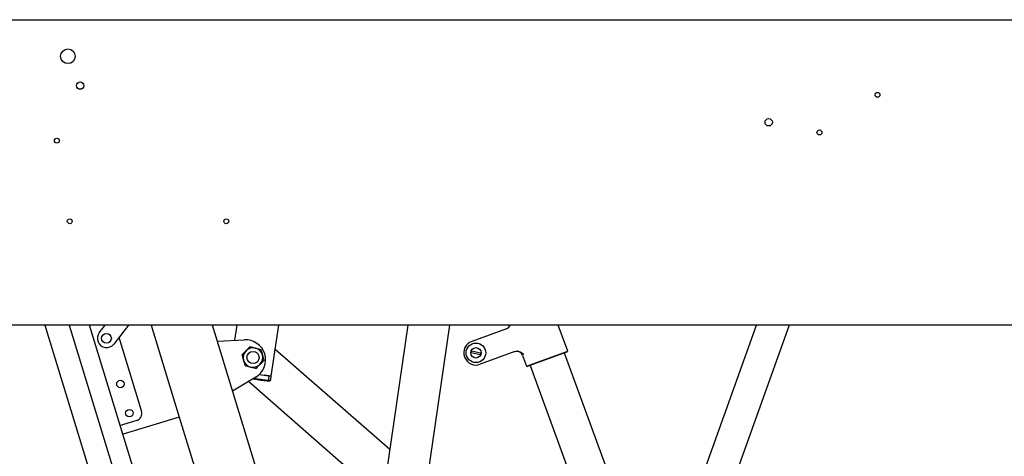
# Model space of a CAD drawing. Units: millimetres. Extents: x 5 to 415, y 5 to 293.
# Drawn here: x 148 to 180, y 130 to 144 of the extents above; entities that cross this region are included whole.
import ezdxf

# ---------------------------------------------------------------- set-up
doc = ezdxf.new("R2010")
doc.units = ezdxf.units.MM

msp = doc.modelspace()

# ---------------------------------------------------------------- linework, layer by layer
at = {"color": 7, "linetype": 'Continuous', "lineweight": 25}
for p, q in [((147.11407, 143.82392), (202.51407, 143.82392)), ((202.51407, 133.82392), (147.11407, 133.82392)), ((148.76045, 133.82392), (164.46844, 82.4454)), ((149.55517, 133.82392), (165.19523, 82.66761)), ((165.70201, 83.19899), (150.22442, 133.82392)), ((150.53838, 133.57126), (150.73323, 133.82392)), ((151.49092, 133.82392), (151.01351, 133.20486)), ((152.23214, 133.82392), (153.15343, 130.81054)), ((155.74853, 128.88933), (154.23987, 133.82392)), ((155.03512, 133.82392), (154.96326, 133.32767)), ((156.1669, 132.14981), (156.4093, 133.82392)), ((160.62851, 133.82392), (158.83867, 121.4627)), ((160.18463, 121.26781), (162.0027, 133.82392)), ((163.85885, 133.70721), (162.72351, 133.29248)), ((165.86273, 132.97003), (165.55081, 133.82392)), ((168.80817, 124.78291), (172.03857, 133.82392)), ((173.10049, 133.82392), (169.74987, 124.44644)), ((151.18303, 133.42468), (151.92448, 130.99949)), ((154.40083, 133.29746), (155.28439, 133.34492)), ((160.03841, 129.74851), (156.29433, 133.02989)), ((162.48743, 132.78465), (162.49017, 132.77713)), ((162.6963, 132.92774), (162.70016, 132.92688)), ((162.7106, 132.97373), (162.70674, 132.97459)), ((162.70803, 132.92512), (162.99929, 132.86018)), ((163.00973, 132.90703), (162.71848, 132.97197)), ((164.13334, 132.95578), (162.99801, 132.54105)), ((163.00716, 132.85843), (163.01102, 132.85757)), ((163.02147, 132.90442), (163.01761, 132.90528)), ((164.13334, 132.95578), (164.18698, 132.96754)), ((164.37976, 132.83287), (164.51015, 132.47594)), ((164.51015, 132.47594), (165.86273, 132.97003)), ((165.8508, 132.94438), (164.5358, 132.46402)), ((168.81728, 124.53219), (165.75688, 132.91007)), ((165.8508, 132.94438), (165.86273, 132.97003)), ((164.51015, 132.47594), (164.5358, 132.46402)), ((164.62973, 132.49833), (168.16668, 122.81587)), ((155.65898, 132.1197), (154.89993, 131.66496)), ((155.56788, 132.05467), (155.56953, 132.06611)), ((155.62132, 132.04693), (155.56788, 132.05467)), ((156.04766, 132.0054), (155.58099, 132.07298)), ((155.62132, 132.04693), (155.62419, 132.06672)), ((155.64982, 132.0428), (155.65269, 132.0626)), ((155.70327, 132.03506), (155.64982, 132.0428)), ((155.70327, 132.03506), (155.70613, 132.05486)), ((155.72282, 132.05244), (155.71959, 132.03017)), ((155.72004, 132.03263), (155.72291, 132.05243)), ((155.72484, 132.03194), (155.7277, 132.05173)), ((155.80678, 132.20195), (155.7737, 132.20674)), ((155.7737, 132.20674), (156.08847, 132.16116)), ((156.08327, 132.16192), (155.93321, 132.18365)), ((156.08847, 132.16116), (156.07127, 132.0424)), ((156.08847, 132.16116), (156.1669, 132.14981)), ((156.1669, 132.14981), (156.09207, 132.16064)), ((156.1497, 132.03105), (156.1669, 132.14981)), ((155.42763, 131.9811), (159.80605, 128.14376)), ((155.8628, 132.01196), (155.86567, 132.03176)), ((155.88032, 132.00943), (155.8628, 132.01196)), ((155.88032, 132.00943), (155.88319, 132.02922)), ((155.93363, 132.00171), (155.88032, 132.00943)), ((155.93363, 132.00171), (155.9365, 132.0215)), ((155.95418, 131.99873), (155.93363, 132.00171)), ((155.95418, 131.99873), (155.95705, 132.01853)), ((155.97474, 131.99576), (155.95418, 131.99873)), ((155.97474, 131.99576), (155.9776, 132.01555)), ((156.02805, 131.98804), (155.97474, 131.99576)), ((156.02805, 131.98804), (156.03091, 132.00783)), ((156.07322, 131.9815), (156.02805, 131.98804)), ((156.10438, 131.99719), (156.04766, 132.0054)), ((156.07322, 131.9815), (156.07608, 132.00129)), ((153.15343, 130.81054), (151.31732, 130.24919)), ((153.15343, 130.81054), (167.52642, 83.7986)), ((151.33429, 130.56808), (151.24091, 130.53953)), ((151.76514, 130.69981), (151.33429, 130.56808))]:
    msp.add_line(p, q, dxfattribs=at)
for centre, radius in [((149.51407, 142.62392), 0.24), ((149.91407, 141.66392), 0.12), ((175.99407, 141.36392), 0.08), ((172.43407, 140.46392), 0.12), ((174.09407, 140.13192), 0.08), ((149.15407, 139.86392), 0.08), ((149.57407, 137.22392), 0.08), ((154.69407, 137.22392), 0.08), ((150.77595, 133.38806), 0.16), ((162.85888, 132.91608), 0.32), ((162.85888, 132.91608), 0.17), ((155.56843, 132.76189), 0.2), ((151.23205, 131.89623), 0.122), ((151.52442, 130.93992), 0.122)]:
    msp.add_circle(centre, radius, dxfattribs=at)
for centre, radius, start, end in [((163.78016, 133.8914), 0.2, 290.067029, 340.283453), ((150.77595, 133.38806), 0.3, 142.361459, 322.361459), ((155.31979, 132.68587), 0.66, 300.925197, 93.074803), ((155.56843, 132.76189), 0.32, 75.539974, 135.539974), ((155.56843, 132.76189), 0.32, 15.539974, 75.539974), ((162.85939, 132.92052), 0.396, 110.067029, 200.067029), ((155.56843, 132.76189), 0.32, 135.539974, 195.539974), ((155.56843, 132.76189), 0.32, 315.539974, 15.539974), ((162.86213, 132.91301), 0.396, 200.067029, 290.067029), ((162.85888, 132.91608), 0.163, 158.964019, 175.897868), ((162.85888, 132.91608), 0.163, 338.964019, 355.897868), ((164.1919, 132.76425), 0.2, 20.067029, 110.067029), ((155.56843, 132.76189), 0.32, 195.539974, 255.539974), ((155.56843, 132.76189), 0.32, 255.539974, 315.539974), ((156.11011, 132.03678), 0.04, 261.761091, 351.761091), ((151.69497, 130.92932), 0.24, 287, 17)]:
    msp.add_arc(centre, radius, start, end, dxfattribs=at)
for points, knots in [([(163.90744, 133.7328), (163.90544, 133.7314), (163.89041, 133.72089), (163.8735, 133.71357), (163.85885, 133.70721)], [0, 0, 0, 0, 0.13315902, 1, 1, 1, 1]), ([(163.90744, 133.7328), (163.92398, 133.74658), (163.95597, 133.77324), (163.97311, 133.80742), (163.98138, 133.82392)], [0, 0, 0, 0, 0.51718533, 1, 1, 1, 1]), ([(155.34004, 132.98602), (155.3431, 132.98914), (155.36633, 133.01281), (155.41013, 133.05744), (155.44955, 133.09761), (155.46944, 133.11788)], [0, 0, 0, 0, 0.07008577, 0.53078223, 1, 1, 1, 1]), ([(155.46944, 133.11788), (155.48446, 133.11401), (155.54277, 133.09897), (155.60336, 133.08335), (155.64834, 133.07175)], [0, 0, 0, 0, 0.25755135, 1, 1, 1, 1]), ([(155.64834, 133.07175), (155.6646, 133.06755), (155.72516, 133.05194), (155.78412, 133.03674), (155.82724, 133.02562)], [0, 0, 0, 0, 0.268633605, 1, 1, 1, 1]), ([(155.82724, 133.02562), (155.83528, 132.99671), (155.8515, 132.93836), (155.86827, 132.87805), (155.87673, 132.84762)], [0, 0, 0, 0, 0.49545796, 1, 1, 1, 1]), ([(155.21063, 132.85415), (155.23165, 132.87557), (155.27407, 132.91879), (155.31791, 132.96347), (155.34004, 132.98602)], [0, 0, 0, 0, 0.49545796, 1, 1, 1, 1]), ([(155.26013, 132.67616), (155.25896, 132.68037), (155.25007, 132.71232), (155.23332, 132.77257), (155.21824, 132.82679), (155.21063, 132.85415)], [0, 0, 0, 0, 0.07008577, 0.53078223, 1, 1, 1, 1]), ([(155.87673, 132.84762), (155.87791, 132.8434), (155.88679, 132.81145), (155.90354, 132.75121), (155.91862, 132.69698), (155.92623, 132.66962)], [0, 0, 0, 0, 0.07008577, 0.53078223, 1, 1, 1, 1]), ([(162.70016, 132.92688), (162.70026, 132.92686), (162.70049, 132.9268), (162.70167, 132.92654), (162.70363, 132.9261), (162.70587, 132.9256), (162.70739, 132.92526), (162.70803, 132.92512)], [0, 0, 0, 0, 0.15944168, 0.38282265, 0.60763826, 0.83490087, 1, 1, 1, 1]), ([(162.71848, 132.97197), (162.71845, 132.97198), (162.71753, 132.97218), (162.7157, 132.97259), (162.71333, 132.97312), (162.71156, 132.97351), (162.71078, 132.97369), (162.71064, 132.97372), (162.7106, 132.97373)], [0, 0, 0, 0, 0.00705805, 0.2386229, 0.46987982, 0.69916481, 0.92576648, 1, 1, 1, 1]), ([(162.99929, 132.86018), (162.99993, 132.86004), (163.00146, 132.8597), (163.00344, 132.85926), (163.00526, 132.85885), (163.0066, 132.85855), (163.00708, 132.85845), (163.00716, 132.85843), (163.00716, 132.85843)], [0, 0, 0, 0, 0.1647773, 0.39622258, 0.5441631, 0.76921424, 0.99432718, 1, 1, 1, 1]), ([(163.01761, 132.90528), (163.01756, 132.90529), (163.01739, 132.90533), (163.01666, 132.90549), (163.01524, 132.90581), (163.01334, 132.90623), (163.01128, 132.90669), (163.01007, 132.90696), (163.00973, 132.90703)], [0, 0, 0, 0, 0.09729746, 0.32046544, 0.45645027, 0.68524421, 0.91396461, 1, 1, 1, 1]), ([(164.42764, 132.85036), (164.42755, 132.85048), (164.41978, 132.86035), (164.39015, 132.89386), (164.33373, 132.93666), (164.25626, 132.96696), (164.20831, 132.96736), (164.18698, 132.96754)], [0, 0, 0, 0, 0.00182743, 0.15451955, 0.53842071, 0.79471429, 1, 1, 1, 1]), ([(155.30963, 132.49816), (155.30159, 132.52706), (155.28536, 132.58541), (155.26859, 132.64572), (155.26013, 132.67616)], [0, 0, 0, 0, 0.49545796, 1, 1, 1, 1]), ([(155.30963, 132.49816), (155.32465, 132.49428), (155.38296, 132.47925), (155.44355, 132.46362), (155.48853, 132.45202)], [0, 0, 0, 0, 0.25755135, 1, 1, 1, 1]), ([(155.48853, 132.45202), (155.50479, 132.44783), (155.56535, 132.43221), (155.62431, 132.41701), (155.66743, 132.40589)], [0, 0, 0, 0, 0.26863361, 1, 1, 1, 1]), ([(155.79683, 132.53775), (155.79376, 132.53463), (155.77053, 132.51096), (155.72674, 132.46633), (155.68732, 132.42616), (155.66743, 132.40589)], [0, 0, 0, 0, 0.07008577, 0.53078223, 1, 1, 1, 1]), ([(155.92623, 132.66962), (155.90522, 132.6482), (155.8628, 132.60498), (155.81895, 132.5603), (155.79683, 132.53775)], [0, 0, 0, 0, 0.49545796, 1, 1, 1, 1]), ([(156.07127, 132.0424), (156.0705, 132.03825), (156.06896, 132.02995), (156.06474, 132.01914), (156.05951, 132.01075), (156.05364, 132.00587), (156.04961, 132.00513), (156.0477, 132.0054), (156.04766, 132.0054)], [0, 0, 0, 0, 0.191855145, 0.383482853, 0.581336811, 0.794666374, 0.995618625, 1, 1, 1, 1]), ([(155.8628, 132.01196), (155.86039, 132.01231), (155.85566, 132.013), (155.84042, 132.0152), (155.82046, 132.01809), (155.7975, 132.02142), (155.7739, 132.02484), (155.75245, 132.02794), (155.73472, 132.03051), (155.72819, 132.03145), (155.72484, 132.03194)], [0, 0, 0, 0, 0.135333576, 0.264521193, 0.386869976, 0.504447371, 0.620906654, 0.740903144, 0.866923759, 1, 1, 1, 1])]:
    msp.add_open_spline(points, degree=3, knots=knots, dxfattribs=at)

doc.saveas('drawing.dxf')
